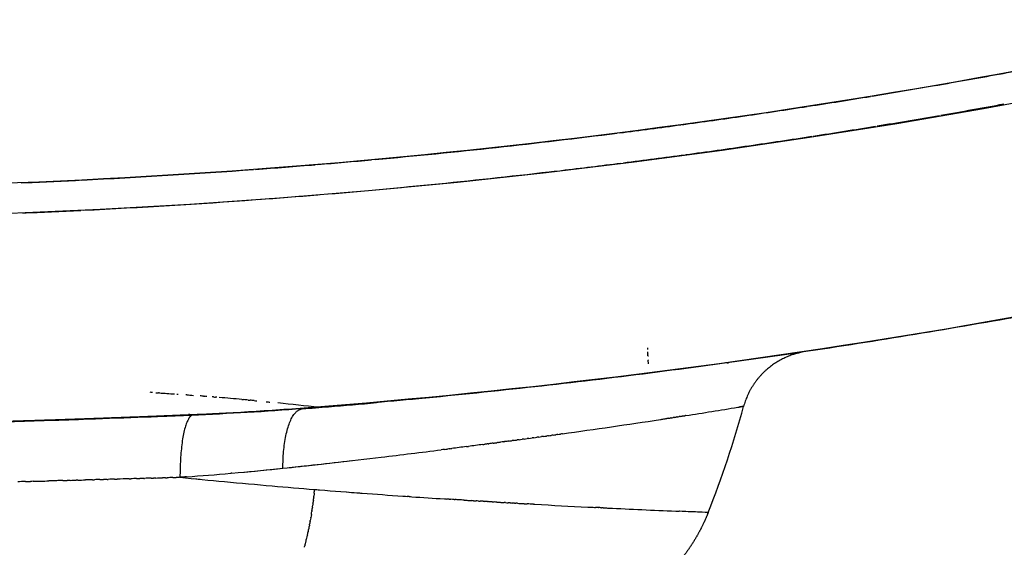
# Model space of a CAD drawing. Units: millimetres. Extents: x -1966 to 2726, y -1718 to 3056.
# Drawn here: x 539 to 604, y 1718 to 1753 of the extents above; entities that cross this region are included whole.
import ezdxf

# ---------------------------------------------------------------- set-up
doc = ezdxf.new("R2010")
doc.units = ezdxf.units.MM
doc.header["$MEASUREMENT"] = 0
doc.layers.add('Make2D$可见线$普通线', color=7, linetype='Continuous', true_color=0x000000)
doc.dimstyles.new('hong1', dxfattribs={"dimscale": 60, "dimtxt": 2.5, "dimasz": 2, "dimexe": 0.5, "dimexo": 0.5, "dimgap": 1.5, "dimtad": 1, "dimtoh": 1, "dimdec": 0, "dimtxsty": 'Standard', "dimblk": 'OPEN30', "dimcen": 1.5, "dimadec": 0, "dimazin": 0, "dimtfac": 1, "dimtdec": 0, "dimtmove": 0, "dimatfit": 3, "dimldrblk": 'DOTSMALL', "dimfxl": 0, "dimlwd": 5, "dimlwe": 5, "dimarcsym": 0})

# ---------------------------------------------------------------- blocks, each defined once
blk = doc.blocks.new('_Open30')
at = {"color": 0, "linetype": 'ByBlock', "lineweight": -2}
for p, q in [((-1, 0.26795), (0, 0)), ((0, 0), (-1, -0.26795)), ((0, 0), (-1, 0))]:
    blk.add_line(p, q, dxfattribs=at)
blk = doc.blocks.new('*D7')
at = {"color": 0, "lineweight": 5}
for p, q in [((1002.878, 2792.909), (926.633, 2700.245)), ((1692.878, 2792.909), (1002.878, 2792.909)), ((189.603, 1804.49), (850.389, 2607.58)), ((113.359, 1711.825), (37.114, 1619.161))]:
    blk.add_line(p, q, dxfattribs=at)
at = {"layer": 'Defpoints', "color": 0}
for p in [(850.389, 2607.58), (189.603, 1804.49)]:
    blk.add_point(p, dxfattribs=at)
at = {"color": 0, "lineweight": 5, "xscale": 120, "yscale": 120, "zscale": 120}
for p, rotation in [((850.389, 2607.58), 230.5523377822801), ((189.603, 1804.49), 50.55233778228015)]:
    blk.add_blockref('_Open30', p, dxfattribs=dict(at, rotation=rotation))
at = {"color": 0, "insert": (1392.878, 2957.909), "char_height": 150, "attachment_point": 5}
blk.add_mtext('∅1040', dxfattribs=at)
blk = doc.blocks.new('_DotSmall')
at = {"color": 0, "linetype": 'ByBlock', "const_width": 0.5}
blk.add_lwpolyline([(-0.0625, 0, 1), (0.0625, 0, 1)], format="xyb", close=True, dxfattribs=at)

msp = doc.modelspace()

# ---------------------------------------------------------------- linework, layer by layer
msp.add_circle((519.996, 2206.035), 519.998)
at = {"layer": 'Make2D$可见线$普通线', "color": 0}
for p, q in [((586.587, 1727.604), (586.59, 1727.604)), ((586.592, 1727.605), (586.593, 1727.605)), ((549.26, 1722.903), (549.261, 1722.903))]:
    msp.add_line(p, q, dxfattribs=at)
msp.add_circle((519.996, 2206.036), 466, dxfattribs=at)
for centre, radius, start, end in [((519.996, 2206.036), 464, 280.37109, 280.89844), ((519.996, 2206.036), 464, 279.84375, 280.3644), ((519.996, 2206.036), 464, 279.31641, 279.83172), ((519.996, 2206.036), 464, 278.78906, 279.30312), ((519.996, 2206.036), 464, 278.26172, 278.77857), ((520.002, 2206.025), 465.989, 279.84331, 280.36397), ((519.996, 2206.036), 464, 277.74152, 278.25805), ((519.984, 2206.13), 466.095, 279.31608, 279.83129), ((519.996, 2206.036), 464, 277.22897, 277.73437), ((519.973, 2206.194), 466.16, 278.78892, 279.3028), ((519.996, 2206.036), 464, 275.21802, 277.20703), ((519.969, 2206.22), 466.186, 278.26179, 278.77844), ((519.971, 2206.207), 466.173, 277.74179, 278.25812), ((519.996, 2206.036), 464, 274.74609, 275.18656), ((519.978, 2206.156), 466.122, 277.22938, 277.73465), ((519.996, 2206.036), 464, 272.8125, 274.21875), ((519.996, 2206.036), 464, 274.23572, 274.72496), ((519.989, 2206.067), 466.032, 276.72082, 277.20744), ((519.996, 2206.036), 464, 272.31641, 272.79064), ((520.022, 2205.782), 465.745, 274.7456, 276.68025), ((519.996, 2206.036), 480, 274.47854, 285.04026), ((519.99, 2206.182), 466.147, 272.81247, 274.21828), ((520.001, 2206.025), 465.989, 274.23528, 274.72453), ((519.988, 2206.218), 466.182, 272.31661, 272.79065), ((585.548, 1731.255), 0.759, 258.31885, 275.63779), ((531.179, 1481.563), 247.496, 85.48674, 85.49765), ((533.691, 1511.683), 217.271, 84.80417, 85.2035), ((538.399, 1559.596), 169.127, 83.18722, 84.11343), ((519.889, 2205.968), 479.992, 274.47854, 274.68671), ((519.885, 2206.012), 480.037, 274.68672, 275.066), ((520.038, 1745.898), 69.024, 338.4761, 344.63132), ((515.909, 2159.282), 437.426, 279.28081, 279.28285), ((517.337, 2150.546), 428.573, 279.28533, 279.28615), ((505.309, 2224.191), 503.194, 278.85545, 279.25174), ((561.219, 1878.761), 153.27, 279.38344, 279.38632), ((563.784, 1863.259), 137.557, 279.40667, 279.40932), ((502.451, 2241.706), 520.941, 279.26527, 279.26748), ((507.048, 2213.533), 492.396, 279.27068, 279.27156), ((502.157, 2244.815), 524.058, 277.94445, 278.66209), ((497.698, 2274.669), 554.243, 278.65295, 278.66232), ((497.264, 2277.515), 557.122, 278.67565, 278.68463), ((504.142, 2231.646), 510.74, 278.69887, 278.71329), ((504.187, 2231.355), 510.446, 278.72271, 278.73705), ((504.138, 2231.673), 510.768, 278.74609, 278.76035), ((493.727, 2306.752), 586.567, 277.438479, 277.442807), ((494.534, 2300.62), 580.382, 277.541529, 277.546806), ((489.479, 2340.382), 620.464, 276.766926, 277.136862), ((491.688, 2322.636), 602.581, 277.193433, 277.20484), ((484.22, 2385.323), 665.711, 276.196764, 276.588978), ((460.564, 2593.966), 875.689, 276.289661, 276.690578), ((528.891, 2001.733), 279.573, 274.26709, 274.86907), ((539.775, 1875.104), 152.478, 274.86111, 276.1383), ((524.491, 2033.11), 311.217, 275.27844, 275.8255), ((646.918, -2264.205), 3988.288, 91.554089, 91.557299), ((644.189, -2162.577), 3886.624, 91.518692, 91.5212), ((550.186, 1687.066), 35.849, 91.48069, 91.89425), ((602.918, 2268.612), 548.341, 264.3845, 264.69438), ((592.694, 2151.538), 430.823, 264.60846, 265.03052), ((596.849, 2199.614), 479.078, 265.03353, 265.3697), ((602.006, 2260.534), 540.217, 265.37973, 265.6822), ((599.979, 2235.642), 515.24, 265.69861, 265.99775), ((602.586, 2276.88), 556.56, 266.02623, 266.03394), ((601.731, 2264.428), 544.079, 266.08756, 266.31608), ((605.928, 2330.124), 609.909, 266.464459, 266.471722), ((617.931, 2532.967), 813.107, 266.595004, 266.598045), ((608.211, 2368.239), 648.092, 266.662265, 266.667474), ((609.915, 2398.003), 677.905, 266.774333, 266.78008), ((610.256, 2404.083), 683.994, 266.795609, 266.797722), ((613.234, 2458.818), 738.81, 266.859812, 267.132784), ((615.481, 2503.015), 783.065, 267.137644, 267.143109), ((615.705, 2507.506), 787.561, 267.152751, 267.155679), ((616.932, 2534.82), 814.902, 267.188676, 267.190534), ((617.652, 2549.519), 829.619, 267.20036, 267.204411), ((616.905, 2531.917), 812.002, 267.210377, 267.215572), ((617.046, 2534.823), 814.911, 267.224187, 267.227115), ((616.772, 2530.291), 810.371, 267.230965, 267.547534), ((623.503, 2676.628), 956.863, 267.519805, 267.523742), ((623.995, 2688.009), 968.255, 267.526533, 267.529373), ((556.986, 1106.736), 614.44, 87.475222, 87.634281), ((584.229, 1720.566), 0.0115, 44.46769, 141.06457), ((584.243, 1720.578), 0.00763, 250.49478, 300.07246), ((537.231, 1723.649), 20.973, 346.83931, 346.85904)]:
    msp.add_arc(centre, radius, start, end, dxfattribs=at)
for points, knots in [([(983.996, 2206.036), (983.984, 2208.162), (983.964, 2211.959), (983.868, 2217.577), (983.696, 2223.04), (983.211, 2234.417), (981.947, 2251.534), (979.159, 2274.146), (973.965, 2304.076), (964.731, 2340.944), (949.365, 2383.886), (929.866, 2425.115), (906.418, 2464.234), (879.25, 2500.867), (848.621, 2534.66), (814.828, 2565.289), (778.195, 2592.458), (739.076, 2615.905), (697.847, 2635.405), (654.905, 2650.77), (610.664, 2661.852), (565.55, 2668.544), (519.996, 2670.781), (474.443, 2668.544), (429.329, 2661.852), (385.088, 2650.77), (342.146, 2635.405), (300.917, 2615.905), (261.797, 2592.458), (225.165, 2565.289), (191.371, 2534.661), (160.743, 2500.867), (133.574, 2464.235), (110.127, 2425.115), (90.627, 2383.886), (75.263, 2340.944), (66.027, 2304.077), (60.835, 2274.146), (58.508, 2255.302), (57.212, 2240.172), (56.627, 2230.826), (56.318, 2223.748), (56.091, 2216.159), (56.037, 2210.338), (55.996, 2206.036), (56.009, 2203.909), (56.029, 2200.112), (56.125, 2194.494), (56.297, 2189.031), (56.782, 2177.654), (58.046, 2160.537), (60.834, 2137.925), (66.028, 2107.995), (75.262, 2071.127), (90.628, 2028.185), (110.127, 1986.956), (133.575, 1947.837), (160.743, 1911.204), (191.372, 1877.411), (225.165, 1846.782), (261.798, 1819.613), (300.917, 1796.166), (342.146, 1776.666), (385.088, 1761.301), (429.329, 1750.22), (474.443, 1743.527), (519.996, 1741.29), (565.55, 1743.527), (610.664, 1750.22), (654.905, 1761.301), (697.847, 1776.666), (739.076, 1796.166), (778.196, 1819.613), (814.828, 1846.782), (848.622, 1877.41), (879.25, 1911.204), (906.419, 1947.836), (929.866, 1986.956), (949.366, 2028.185), (964.73, 2071.127), (973.966, 2107.994), (979.158, 2137.925), (981.485, 2156.769), (982.781, 2171.899), (983.366, 2181.244), (983.675, 2188.323), (983.901, 2195.911), (983.956, 2201.733), (983.996, 2206.036)], [0, 0, 0, 0, 6.379772, 11.391028, 16.856344, 22.77626, 45.55305, 68.329325, 91.106149, 136.65925, 182.212274, 227.765323, 273.318362, 318.871405, 364.424447, 409.977489, 455.530531, 501.083572, 546.636614, 592.189656, 637.742698, 683.295739, 728.848782, 774.401824, 819.954865, 865.507907, 911.060949, 956.613991, 1002.167032, 1047.720074, 1093.273116, 1138.826158, 1184.379201, 1229.93224, 1275.485289, 1321.038314, 1366.591415, 1389.367684, 1412.144532, 1423.534633, 1434.921266, 1440.233841, 1444.788425, 1457.697357, 1457.697357, 1457.697357, 1464.07719, 1469.088483, 1474.553826, 1480.473748, 1503.250407, 1526.026682, 1548.803506, 1594.356606, 1639.909631, 1685.46268, 1731.015719, 1776.568762, 1822.121803, 1867.674845, 1913.227887, 1958.780929, 2004.333971, 2049.887013, 2095.440054, 2140.993096, 2186.546138, 2232.09918, 2277.652222, 2323.205263, 2368.758305, 2414.311347, 2459.864389, 2505.417431, 2550.970473, 2596.523514, 2642.076557, 2687.629596, 2733.182645, 2778.73567, 2824.288772, 2847.06504, 2869.841889, 2881.231898, 2892.6185, 2897.931075, 2902.485677, 2915.394713, 2915.394713, 2915.394713, 2915.394713]), ([(618.04, 1736.119), (616.546, 1735.813), (613.884, 1735.268), (608.918, 1734.29), (600.429, 1732.738), (588.012, 1730.75), (575.308, 1729.139), (566.538, 1728.236), (561.406, 1727.77), (558.837, 1727.562), (557.369, 1727.442)], [0, 0, 0, 0, 4.575749, 8.151035, 15.184346, 30.463583, 45.871915, 53.597703, 56.911392, 61.329927, 61.329927, 61.329927, 61.329927]), ([(586.517, 1727.592), (586.535, 1727.595), (586.55, 1727.598), (586.563, 1727.6), (586.564, 1727.6), (586.565, 1727.6)], [-0.078125, -0.078125, -0.078125, -0.078125, -0.0625, -0.0625, -0.06082435, -0.06082435, -0.06082435, -0.06082435]), ([(550.035, 1727.009), (549.554, 1726.987), (548.521, 1726.943), (546.244, 1726.852), (542.706, 1726.725), (538.18, 1726.576), (534.899, 1726.476), (533.359, 1726.433)], [0, 0, 0, 0, 1.444603, 3.099642, 6.838696, 12.063378, 16.685503, 16.685503, 16.685503, 16.685503]), ([(557.369, 1727.442), (556.16, 1727.347), (554.944, 1727.267), (552.499, 1727.125), (551.27, 1727.064), (550.035, 1727.009)], [0, 0, 0, 0, 0.5, 0.5, 1, 1, 1, 1]), ([(560.287, 1721.933), (560.519, 1721.915), (560.859, 1721.888), (561.196, 1721.863), (561.303, 1721.855)], [2.04559281, 2.04559281, 2.04559281, 2.04559281, 2.06079042, 2.06785792, 2.06785792, 2.06785792, 2.06785792]), ([(568.074, 1721.391), (567.969, 1721.398), (567.771, 1721.41), (567.572, 1721.422), (567.479, 1721.428)], [2.77439444, 2.77439444, 2.77439444, 2.77439444, 2.78220812, 2.78906241, 2.78906241, 2.78906241, 2.78906241]), ([(583.792, 1720.589), (583.753, 1720.591), (583.561, 1720.599), (583.122, 1720.617), (582.607, 1720.639), (582.318, 1720.652)], [2.15441, 2.15441, 2.15441, 2.15441, 2.1695617, 2.2256677, 2.2814591, 2.2814591, 2.2814591, 2.2814591]), ([(584.241, 1720.571), (584.241, 1720.571), (584.23, 1720.571), (584.149, 1720.575), (584.053, 1720.578)], [2.04106971, 2.04106971, 2.04106971, 2.04106971, 2.05654369, 2.11293161, 2.11293161, 2.11293161, 2.11293161])]:
    msp.add_open_spline(points, degree=3, knots=knots, dxfattribs=at)
for points in [[(580.243, 1731.37), (580.241, 1731.409), (580.24, 1731.449), (580.239, 1731.489)], [(580.254, 1731.091), (580.252, 1731.13), (580.251, 1731.169), (580.249, 1731.208)], [(580.254, 1731.091), (580.254, 1731.084), (580.255, 1731.077), (580.255, 1731.07)], [(580.26, 1730.954), (580.258, 1730.993), (580.257, 1731.031), (580.255, 1731.07)], [(580.26, 1730.954), (580.261, 1730.948), (580.261, 1730.941), (580.261, 1730.934)], [(580.274, 1730.687), (580.275, 1730.681), (580.275, 1730.675), (580.275, 1730.669)], [(580.282, 1730.555), (580.28, 1730.593), (580.278, 1730.631), (580.275, 1730.669)], [(580.29, 1730.426), (580.288, 1730.464), (580.285, 1730.502), (580.283, 1730.54)], [(580.29, 1730.426), (580.291, 1730.422), (580.291, 1730.417), (580.291, 1730.412)], [(580.341, 1729.798), (580.34, 1729.813), (580.338, 1729.828), (580.337, 1729.843)], [(547.43, 1728.526), (547.385, 1728.529), (547.34, 1728.532), (547.296, 1728.535)], [(547.664, 1728.51), (547.72, 1728.507), (547.777, 1728.503), (547.833, 1728.499)], [(547.897, 1728.494), (547.876, 1728.496), (547.854, 1728.497), (547.833, 1728.499)], [(547.897, 1728.495), (548.232, 1728.472), (548.563, 1728.448), (548.891, 1728.425)], [(549.046, 1728.413), (549.079, 1728.411), (549.113, 1728.408), (549.147, 1728.406)], [(549.722, 1728.363), (549.699, 1728.365), (549.677, 1728.367), (549.655, 1728.368)], [(549.722, 1728.363), (549.784, 1728.359), (549.845, 1728.354), (549.907, 1728.349)], [(549.945, 1728.347), (550.016, 1728.341), (550.087, 1728.336), (550.158, 1728.33)], [(550.826, 1728.278), (550.769, 1728.282), (550.712, 1728.287), (550.655, 1728.291)], [(550.826, 1728.278), (550.851, 1728.276), (550.876, 1728.274), (550.901, 1728.272)], [(551.044, 1728.26), (550.997, 1728.264), (550.949, 1728.268), (550.901, 1728.272)], [(551.476, 1728.225), (551.445, 1728.228), (551.414, 1728.23), (551.382, 1728.233)], [(551.476, 1728.225), (551.525, 1728.221), (551.573, 1728.217), (551.621, 1728.213)], [(551.691, 1728.207), (551.667, 1728.209), (551.644, 1728.211), (551.621, 1728.213)], [(553.367, 1728.062), (553.402, 1728.058), (553.438, 1728.055), (553.473, 1728.052)], [(553.775, 1728.024), (553.675, 1728.033), (553.574, 1728.043), (553.473, 1728.052)], [(553.775, 1728.024), (553.823, 1728.019), (553.872, 1728.015), (553.92, 1728.01)], [(554.177, 1727.986), (554.092, 1727.994), (554.006, 1728.002), (553.92, 1728.01)], [(554.177, 1727.986), (554.239, 1727.98), (554.3, 1727.975), (554.361, 1727.969)], [(554.969, 1727.909), (555.054, 1727.901), (555.138, 1727.893), (555.221, 1727.884)], [(586.454, 1727.583), (586.432, 1727.579), (586.407, 1727.575), (586.38, 1727.57)], [(586.488, 1727.588), (586.482, 1727.587), (586.476, 1727.586), (586.47, 1727.585)], [(586.542, 1727.597), (586.528, 1727.595), (586.512, 1727.592), (586.494, 1727.589)], [(586.587, 1727.604), (586.582, 1727.604), (586.575, 1727.603), (586.565, 1727.601)], [(586.592, 1727.605), (586.591, 1727.605), (586.591, 1727.605), (586.59, 1727.605)], [(582.396, 1726.936), (582.373, 1726.932), (582.35, 1726.929), (582.327, 1726.925)], [(582.396, 1726.936), (582.438, 1726.943), (582.479, 1726.949), (582.521, 1726.955)], [(582.586, 1726.965), (582.564, 1726.962), (582.542, 1726.959), (582.521, 1726.955)], [(582.586, 1726.966), (582.627, 1726.972), (582.669, 1726.978), (582.71, 1726.985)], [(582.771, 1726.994), (582.751, 1726.991), (582.73, 1726.988), (582.71, 1726.985)], [(586.216, 1727.543), (586.233, 1727.546), (586.25, 1727.549), (586.267, 1727.552)], [(586.273, 1727.553), (586.285, 1727.555), (586.296, 1727.556), (586.307, 1727.558)], [(586.325, 1727.561), (586.319, 1727.56), (586.313, 1727.559), (586.307, 1727.558)], [(586.373, 1727.569), (586.364, 1727.568), (586.355, 1727.566), (586.345, 1727.565)], [(581.173, 1726.748), (581.216, 1726.755), (581.259, 1726.761), (581.301, 1726.768)], [(581.597, 1726.813), (581.57, 1726.809), (581.542, 1726.805), (581.514, 1726.8)], [(581.803, 1726.845), (581.777, 1726.841), (581.75, 1726.837), (581.724, 1726.832)], [(582.005, 1726.876), (581.98, 1726.872), (581.954, 1726.868), (581.929, 1726.864)], [(582.005, 1726.876), (582.047, 1726.882), (582.088, 1726.888), (582.13, 1726.895)], [(582.203, 1726.906), (582.178, 1726.902), (582.154, 1726.899), (582.13, 1726.895)], [(582.203, 1726.906), (582.245, 1726.913), (582.286, 1726.919), (582.327, 1726.925)], [(573.344, 1725.614), (573.406, 1725.623), (573.468, 1725.631), (573.529, 1725.64)], [(573.66, 1725.658), (573.616, 1725.652), (573.573, 1725.646), (573.529, 1725.64)], [(573.66, 1725.658), (573.72, 1725.666), (573.78, 1725.674), (573.84, 1725.682)], [(573.972, 1725.701), (573.928, 1725.695), (573.884, 1725.689), (573.84, 1725.682)], [(573.972, 1725.701), (574.032, 1725.709), (574.092, 1725.717), (574.151, 1725.726)], [(574.282, 1725.744), (574.238, 1725.738), (574.195, 1725.732), (574.151, 1725.726)], [(574.282, 1725.744), (574.341, 1725.752), (574.4, 1725.76), (574.459, 1725.768)], [(574.588, 1725.787), (574.545, 1725.78), (574.502, 1725.774), (574.459, 1725.768)], [(569.312, 1725.076), (568.999, 1725.035), (568.683, 1724.994), (568.364, 1724.953)], [(569.312, 1725.076), (569.356, 1725.081), (569.399, 1725.087), (569.443, 1725.093)], [(569.665, 1725.122), (569.591, 1725.112), (569.517, 1725.103), (569.443, 1725.093)], [(570.015, 1725.168), (569.913, 1725.154), (569.811, 1725.141), (569.709, 1725.128)], [(570.015, 1725.168), (570.089, 1725.177), (570.163, 1725.187), (570.237, 1725.197)], [(570.362, 1725.213), (570.32, 1725.208), (570.279, 1725.202), (570.237, 1725.197)], [(570.362, 1725.213), (570.408, 1725.219), (570.453, 1725.225), (570.499, 1725.231)], [(570.706, 1725.259), (570.637, 1725.25), (570.568, 1725.24), (570.499, 1725.231)], [(571.046, 1725.304), (570.951, 1725.291), (570.855, 1725.278), (570.759, 1725.266)], [(571.046, 1725.304), (571.123, 1725.314), (571.199, 1725.324), (571.274, 1725.334)], [(571.384, 1725.349), (571.348, 1725.344), (571.311, 1725.339), (571.274, 1725.334)], [(571.384, 1725.349), (571.458, 1725.359), (571.531, 1725.368), (571.605, 1725.378)], [(571.718, 1725.394), (571.681, 1725.388), (571.643, 1725.383), (571.605, 1725.378)], [(571.718, 1725.394), (571.79, 1725.403), (571.861, 1725.413), (571.932, 1725.422)], [(572.05, 1725.438), (572.011, 1725.433), (571.972, 1725.428), (571.932, 1725.422)], [(572.05, 1725.438), (572.119, 1725.447), (572.188, 1725.457), (572.257, 1725.466)], [(572.378, 1725.482), (572.338, 1725.477), (572.298, 1725.472), (572.257, 1725.466)], [(572.378, 1725.482), (572.445, 1725.492), (572.512, 1725.501), (572.579, 1725.51)], [(572.703, 1725.527), (572.662, 1725.521), (572.621, 1725.515), (572.579, 1725.51)], [(572.703, 1725.527), (572.768, 1725.535), (572.834, 1725.544), (572.899, 1725.553)], [(573.025, 1725.57), (572.983, 1725.565), (572.941, 1725.559), (572.899, 1725.553)], [(573.025, 1725.57), (573.089, 1725.579), (573.152, 1725.588), (573.215, 1725.597)], [(573.344, 1725.614), (573.301, 1725.608), (573.258, 1725.602), (573.215, 1725.597)], [(566.774, 1724.752), (566.705, 1724.743), (566.635, 1724.734), (566.565, 1724.725)], [(566.774, 1724.752), (566.844, 1724.76), (566.914, 1724.769), (566.983, 1724.778)], [(567.143, 1724.798), (567.09, 1724.791), (567.037, 1724.785), (566.983, 1724.778)], [(568.237, 1724.937), (567.915, 1724.896), (567.59, 1724.855), (567.262, 1724.813)], [(568.237, 1724.937), (568.279, 1724.942), (568.321, 1724.948), (568.364, 1724.953)], [(552.696, 1723.176), (552.671, 1723.173), (552.646, 1723.171), (552.62, 1723.169)], [(539.028, 1722.623), (538.937, 1722.621), (538.845, 1722.618), (538.753, 1722.616)], [(539.028, 1722.623), (539.139, 1722.626), (539.25, 1722.629), (539.361, 1722.632)], [(539.526, 1722.637), (539.471, 1722.635), (539.416, 1722.634), (539.361, 1722.632)], [(539.526, 1722.637), (539.876, 1722.646), (540.226, 1722.656), (540.575, 1722.665)], [(541.011, 1722.676), (540.866, 1722.672), (540.72, 1722.669), (540.575, 1722.665)], [(541.504, 1722.689), (541.397, 1722.687), (541.289, 1722.684), (541.181, 1722.681)], [(541.504, 1722.689), (541.599, 1722.692), (541.693, 1722.694), (541.787, 1722.697)], [(541.996, 1722.702), (541.927, 1722.7), (541.857, 1722.699), (541.787, 1722.697)], [(541.996, 1722.702), (542.128, 1722.706), (542.261, 1722.709), (542.393, 1722.713)], [(542.487, 1722.715), (542.456, 1722.714), (542.424, 1722.714), (542.393, 1722.713)], [(542.487, 1722.715), (542.657, 1722.72), (542.828, 1722.724), (542.998, 1722.729)], [(543.466, 1722.741), (543.31, 1722.737), (543.154, 1722.733), (542.998, 1722.729)], [(543.466, 1722.741), (543.511, 1722.742), (543.557, 1722.743), (543.602, 1722.745)], [(543.953, 1722.754), (543.836, 1722.751), (543.719, 1722.748), (543.602, 1722.745)], [(543.953, 1722.754), (544.038, 1722.756), (544.122, 1722.758), (544.206, 1722.761)], [(544.44, 1722.767), (544.362, 1722.765), (544.284, 1722.763), (544.206, 1722.76)], [(544.44, 1722.767), (544.463, 1722.767), (544.485, 1722.768), (544.507, 1722.768)], [(544.926, 1722.78), (544.787, 1722.776), (544.647, 1722.772), (544.507, 1722.768)], [(544.926, 1722.78), (544.988, 1722.781), (545.049, 1722.783), (545.11, 1722.784)], [(545.896, 1722.805), (545.634, 1722.798), (545.372, 1722.791), (545.11, 1722.784)], [(545.896, 1722.806), (545.934, 1722.807), (545.973, 1722.808), (546.012, 1722.809)], [(546.379, 1722.819), (546.257, 1722.815), (546.134, 1722.812), (546.012, 1722.809)], [(546.379, 1722.819), (546.457, 1722.821), (546.534, 1722.823), (546.612, 1722.825)], [(546.861, 1722.832), (546.778, 1722.83), (546.695, 1722.827), (546.612, 1722.825)], [(546.861, 1722.832), (546.878, 1722.832), (546.895, 1722.833), (546.912, 1722.833)], [(547.343, 1722.845), (547.199, 1722.841), (547.056, 1722.837), (546.912, 1722.833)], [(547.343, 1722.846), (547.399, 1722.847), (547.455, 1722.849), (547.51, 1722.85)], [(547.66, 1722.854), (547.61, 1722.853), (547.56, 1722.852), (547.51, 1722.85)], [(547.66, 1722.855), (547.809, 1722.859), (547.959, 1722.863), (548.108, 1722.868)], [(548.303, 1722.873), (548.238, 1722.871), (548.173, 1722.869), (548.108, 1722.867)], [(548.303, 1722.873), (548.337, 1722.874), (548.372, 1722.875), (548.406, 1722.876)], [(548.782, 1722.888), (548.657, 1722.884), (548.531, 1722.88), (548.406, 1722.876)], [(548.782, 1722.888), (548.855, 1722.89), (548.928, 1722.892), (549.001, 1722.895)], [(549.692, 1722.935), (549.548, 1722.924), (549.404, 1722.914), (549.26, 1722.903)], [(550.179, 1722.814), (550.367, 1722.796), (550.554, 1722.778), (550.74, 1722.76)], [(558.151, 1721.857), (558.144, 1721.797), (558.138, 1721.737), (558.131, 1721.676)], [(558.151, 1721.857), (558.159, 1721.938), (558.167, 1722.018), (558.175, 1722.099)], [(558.175, 1722.099), (558.281, 1722.09), (558.386, 1722.082), (558.491, 1722.074)], [(558.065, 1721.142), (558.061, 1721.112), (558.057, 1721.082), (558.053, 1721.051)], [(558.065, 1721.142), (558.07, 1721.181), (558.075, 1721.22), (558.08, 1721.258)], [(558.095, 1721.379), (558.09, 1721.339), (558.085, 1721.299), (558.08, 1721.258)], [(558.095, 1721.379), (558.099, 1721.408), (558.103, 1721.438), (558.106, 1721.467)], [(558.124, 1721.617), (558.118, 1721.567), (558.112, 1721.517), (558.106, 1721.467)], [(558.124, 1721.617), (558.126, 1721.637), (558.129, 1721.657), (558.131, 1721.676)], [(564.092, 1721.653), (564.166, 1721.647), (564.239, 1721.642), (564.313, 1721.637)], [(564.433, 1721.629), (564.393, 1721.632), (564.353, 1721.635), (564.313, 1721.637)], [(564.433, 1721.629), (564.491, 1721.625), (564.549, 1721.621), (564.607, 1721.617)], [(566.772, 1721.472), (566.82, 1721.469), (566.868, 1721.466), (566.916, 1721.463)], [(567.101, 1721.452), (567.04, 1721.456), (566.978, 1721.46), (566.916, 1721.464)], [(567.101, 1721.451), (567.134, 1721.449), (567.166, 1721.447), (567.199, 1721.445)], [(567.428, 1721.432), (567.351, 1721.436), (567.275, 1721.441), (567.199, 1721.446)], [(567.428, 1721.431), (567.445, 1721.43), (567.462, 1721.429), (567.479, 1721.428)], [(568.074, 1721.391), (568.155, 1721.386), (568.236, 1721.381), (568.316, 1721.376)], [(568.393, 1721.371), (568.46, 1721.367), (568.527, 1721.363), (568.593, 1721.359)], [(568.711, 1721.352), (568.672, 1721.354), (568.632, 1721.357), (568.593, 1721.359)], [(568.711, 1721.352), (568.763, 1721.349), (568.815, 1721.345), (568.868, 1721.342)], [(569.026, 1721.333), (568.973, 1721.336), (568.92, 1721.339), (568.868, 1721.342)], [(569.026, 1721.333), (569.064, 1721.33), (569.102, 1721.328), (569.14, 1721.326)], [(569.333, 1721.314), (569.269, 1721.318), (569.205, 1721.322), (569.14, 1721.326)], [(569.333, 1721.314), (569.359, 1721.313), (569.385, 1721.311), (569.411, 1721.31)], [(569.638, 1721.296), (569.562, 1721.3), (569.487, 1721.305), (569.411, 1721.309)], [(569.94, 1721.278), (569.854, 1721.283), (569.767, 1721.288), (569.681, 1721.293)], [(569.94, 1721.278), (569.987, 1721.275), (570.034, 1721.273), (570.081, 1721.27)], [(570.24, 1721.26), (570.187, 1721.263), (570.134, 1721.266), (570.081, 1721.27)], [(570.24, 1721.261), (570.32, 1721.256), (570.399, 1721.251), (570.478, 1721.247)], [(570.537, 1721.243), (570.605, 1721.239), (570.673, 1721.235), (570.741, 1721.231)], [(570.832, 1721.226), (570.802, 1721.227), (570.771, 1721.229), (570.741, 1721.231)], [(570.832, 1721.226), (570.889, 1721.223), (570.945, 1721.219), (571.001, 1721.216)], [(571.125, 1721.209), (571.084, 1721.211), (571.042, 1721.214), (571.001, 1721.216)], [(571.125, 1721.209), (571.17, 1721.206), (571.215, 1721.204), (571.26, 1721.201)], [(571.415, 1721.192), (571.363, 1721.195), (571.311, 1721.198), (571.26, 1721.201)], [(571.415, 1721.192), (571.449, 1721.191), (571.482, 1721.189), (571.516, 1721.187)], [(571.627, 1721.18), (571.59, 1721.182), (571.553, 1721.184), (571.516, 1721.187)], [(571.627, 1721.18), (571.675, 1721.178), (571.723, 1721.175), (571.77, 1721.172)], [(571.838, 1721.168), (571.9, 1721.165), (571.961, 1721.162), (572.023, 1721.158)], [(572.048, 1721.157), (572.117, 1721.153), (572.187, 1721.149), (572.256, 1721.145)], [(572.668, 1721.122), (572.531, 1721.13), (572.394, 1721.137), (572.256, 1721.145)], [(572.668, 1721.122), (572.7, 1721.12), (572.731, 1721.119), (572.763, 1721.117)], [(557.962, 1720.442), (557.951, 1720.373), (557.939, 1720.305), (557.928, 1720.236)], [(557.962, 1720.442), (557.972, 1720.508), (557.983, 1720.574), (557.993, 1720.641)], [(557.998, 1720.673), (557.996, 1720.663), (557.995, 1720.652), (557.993, 1720.641)], [(557.998, 1720.673), (558.007, 1720.731), (558.015, 1720.788), (558.024, 1720.846)], [(558.032, 1720.907), (558.03, 1720.886), (558.027, 1720.866), (558.024, 1720.846)], [(558.032, 1720.907), (558.039, 1720.955), (558.046, 1721.003), (558.053, 1721.051)], [(576.278, 1720.933), (576.311, 1720.931), (576.344, 1720.929), (576.377, 1720.928)], [(576.452, 1720.924), (576.496, 1720.922), (576.54, 1720.92), (576.584, 1720.918)], [(576.624, 1720.916), (576.679, 1720.913), (576.734, 1720.91), (576.788, 1720.907)], [(576.964, 1720.898), (576.905, 1720.901), (576.847, 1720.904), (576.788, 1720.907)], [(577.131, 1720.89), (577.084, 1720.893), (577.037, 1720.895), (576.99, 1720.897)], [(577.296, 1720.882), (577.26, 1720.884), (577.225, 1720.886), (577.189, 1720.887)], [(577.296, 1720.883), (577.326, 1720.881), (577.356, 1720.88), (577.386, 1720.878)], [(577.46, 1720.875), (577.5, 1720.873), (577.541, 1720.871), (577.582, 1720.869)], [(582.162, 1720.66), (582.177, 1720.659), (582.193, 1720.659), (582.209, 1720.658)], [(582.257, 1720.656), (582.277, 1720.655), (582.298, 1720.654), (582.318, 1720.653)], [(584.19, 1720.574), (584.196, 1720.574), (584.2, 1720.574), (584.205, 1720.574)], [(584.213, 1720.574), (584.24, 1720.574), (584.252, 1720.574), (584.247, 1720.572)], [(557.841, 1719.759), (557.834, 1719.72), (557.826, 1719.681), (557.819, 1719.642)], [(557.841, 1719.759), (557.846, 1719.785), (557.851, 1719.812), (557.856, 1719.838)], [(557.883, 1719.984), (557.875, 1719.935), (557.866, 1719.887), (557.856, 1719.838)], [(557.883, 1719.984), (557.886, 1720.002), (557.89, 1720.019), (557.893, 1720.036)], [(557.923, 1720.212), (557.913, 1720.153), (557.903, 1720.095), (557.893, 1720.036)], [(557.923, 1720.212), (557.925, 1720.22), (557.926, 1720.228), (557.928, 1720.236)], [(557.705, 1719.096), (557.716, 1719.149), (557.728, 1719.201), (557.739, 1719.254)], [(557.752, 1719.315), (557.748, 1719.294), (557.743, 1719.274), (557.739, 1719.254)], [(557.752, 1719.315), (557.761, 1719.359), (557.77, 1719.403), (557.779, 1719.447)], [(557.798, 1719.536), (557.792, 1719.506), (557.786, 1719.476), (557.78, 1719.447)], [(557.798, 1719.536), (557.805, 1719.571), (557.812, 1719.606), (557.819, 1719.642)], [(557.552, 1718.456), (557.544, 1718.425), (557.536, 1718.394), (557.528, 1718.364)], [(557.552, 1718.456), (557.555, 1718.471), (557.559, 1718.486), (557.563, 1718.501)], [(557.604, 1718.667), (557.591, 1718.611), (557.577, 1718.556), (557.563, 1718.501)], [(557.604, 1718.667), (557.621, 1718.735), (557.637, 1718.804), (557.654, 1718.873)], [(557.655, 1718.88), (557.669, 1718.941), (557.683, 1719.001), (557.697, 1719.062)], [(557.705, 1719.096), (557.702, 1719.085), (557.7, 1719.074), (557.697, 1719.062)], [(557.502, 1718.266), (557.51, 1718.298), (557.519, 1718.331), (557.528, 1718.364)]]:
    msp.add_open_spline(points, degree=3, dxfattribs=at)
for points, weights, degree, knots in [([(590.557, 1731.205), (589.16, 1730.962), (588.099, 1730.021), (586.988, 1729.036), (586.594, 1727.605)], [1, 0.962051630983, 1, 0.958640611944, 1], 2, [0, 0, 0, 2.763725, 2.763725, 5.64982, 5.64982, 5.64982]), ([(482.515, 1727.501), (484.602, 1727.338), (486.709, 1727.215), (488.835, 1727.114), (490.384, 1727.042), (491.934, 1726.977), (493.485, 1726.92), (497.796, 1726.757), (502.108, 1726.615), (506.42, 1726.495), (511.751, 1726.344), (517.084, 1726.282), (522.418, 1726.309), (525.087, 1726.323), (527.756, 1726.358), (530.425, 1726.416), (532.608, 1726.466), (534.79, 1726.526), (536.972, 1726.595), (539.351, 1726.668), (541.729, 1726.747), (544.107, 1726.832), (546.148, 1726.903), (548.188, 1726.983), (550.228, 1727.072), (552.668, 1727.18), (555.084, 1727.314), (557.478, 1727.501)], [1, 1.01880448602, 1.03796258073, 1.05748093357, 1.05747315941, 1.05747315941, 1.05748093357, 1.05747218918, 1.05747218918, 1.05748093357, 1.05738287619, 1.05738287619, 1.05748093357, 1.05745637556, 1.05745637556, 1.05748093357, 1.0574738244, 1.0574738244, 1.05748093357, 1.0574787453, 1.0574787453, 1.05748093357, 1.05747444272, 1.05747444272, 1.05748093357, 1.03796258073, 1.01880448602, 1], 3, [33, 33, 33, 33, 33.535819, 33.535819, 33.535819, 38.190017, 38.190017, 38.190017, 51.132348, 51.132348, 51.132348, 67.131906, 67.131906, 67.131906, 75.139998, 75.139998, 75.139998, 81.68956, 81.68956, 81.68956, 88.828143, 88.828143, 88.828143, 94.954362, 94.954362, 94.954362, 95.388395, 95.388395, 95.388395, 95.388395]), ([(584.247, 1720.568), (584.027, 1720.013), (583.767, 1719.476), (583.468, 1718.959), (583.168, 1718.442), (582.83, 1717.948), (582.457, 1717.481), (582.083, 1717.014), (581.676, 1716.576), (581.237, 1716.17), (580.798, 1715.763), (580.33, 1715.391), (579.835, 1715.054), (579.341, 1714.718), (578.822, 1714.419), (578.283, 1714.16), (578.216, 1714.128), (578.081, 1714.064), (577.808, 1713.943), (577.325, 1713.743), (576.901, 1713.595), (576.616, 1713.507), (576.034, 1713.375), (575.451, 1713.242), (574.869, 1713.109), (574.394, 1713.07), (573.919, 1713.03), (573.444, 1712.99)], [1, 0.998150452961, 0.998150452961, 1, 0.998142728489, 0.998142728489, 1, 0.998142728673, 0.998142728673, 1, 0.998142728678, 0.998142728678, 1, 0.998142728616, 0.998142728616, 1, 1, 1, 1, 1, 1, 1, 1, 1, 1, 1, 1, 1], 3, [0, 0, 0, 0, 1.788988, 1.788988, 1.788988, 3.581705, 3.581705, 3.581705, 5.374423, 5.374423, 5.374423, 7.16714, 7.16714, 7.16714, 8.959858, 8.959858, 8.959858, 9.183947, 9.408037, 9.856216, 10.752578, 10.752578, 10.752578, 11.752578, 11.752578, 11.752578, 12.663695, 12.663695, 12.663695, 12.663695])]:
    msp.add_rational_spline(points, weights, degree=degree, knots=knots, dxfattribs=at)
for points, weights in [([(550.035, 1727.009), (549.261, 1726.56), (549.26, 1722.903)], [1, 0.80270964971, 1]), ([(556.079, 1723.501), (556.082, 1727.265), (557.338, 1727.438)], [1, 0.788982909933, 0.993405715935])]:
    msp.add_rational_spline(points, weights, degree=2, dxfattribs=at)

# ---------------------------------------------------------------- dimensions: what is measured, and where the dimension line sits
dim = msp.add_diameter_dim_2p(p1=(189.603, 1804.49), p2=(850.389, 2607.58), dimstyle='hong1')
dim.commit()
dim.dimension.update_dxf_attribs({"geometry": '*D7', "text_midpoint": (1392.878, 2957.909)})

doc.saveas('drawing.dxf')
